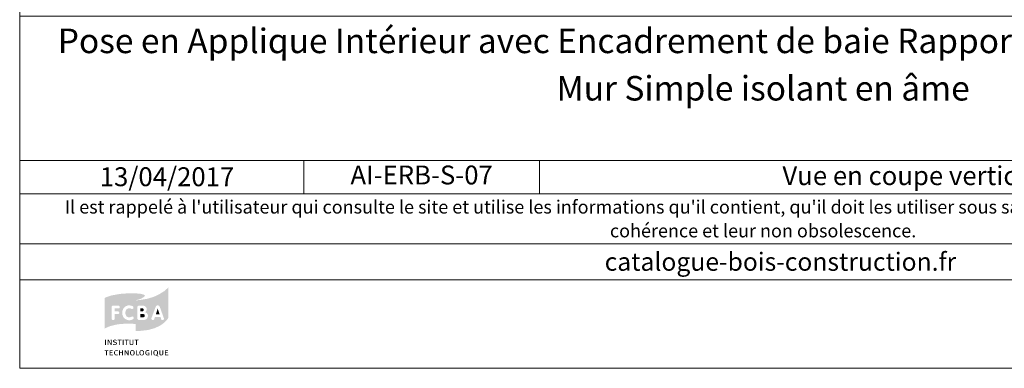
# Model space of a CAD drawing. Units: millimetres. Extents: x 43738 to 44723, y -23399 to -22044.
# Drawn here: x 43738 to 44390, y -23399 to -23168 of the extents above; entities that cross this region are included whole.
import ezdxf

# ---------------------------------------------------------------- set-up
doc = ezdxf.new("R2010")
doc.units = ezdxf.units.MM
doc.header["$LTSCALE"] = 5
doc.layers.add('Ech.1_5', color=7, linetype='Continuous')
doc.styles.add('arial-', font='txt', dxfattribs={"height": 1})
doc.styles.add('arial-b', font='arialbd.ttf', dxfattribs={"height": 1})
doc.styles.add('arial-i', font='ariali.ttf', dxfattribs={"height": 1})

msp = doc.modelspace()

# ---------------------------------------------------------------- hatches: boundary and pattern name
at = {"layer": 'Ech.1_5', "linetype": 'Continuous', "lineweight": 20, "true_color": 0x008373, "transparency": 33554687}
h = msp.add_hatch(color=136, dxfattribs=at)
h.paths.add_polyline_path([(43814.43, -23374.39), (43817.48, -23374.39), (43822.74, -23373.81), (43827.01, -23372.58), (43830.35, -23371.06), (43832.81, -23369.39), (43834.48, -23367.86), (43835.76, -23366.34), (43836, -23365.8), (43836, -23345.56), (43835.66, -23346.06), (43833.3, -23348.12), (43829.57, -23350.43), (43826.18, -23351.95), (43822.05, -23353.18), (43817.14, -23354.01), (43814.34, -23354.16), (43814.34, -23374.39)])
h.paths.add_polyline_path([(43822.15, -23365.8), (43821.86, -23366.29), (43821.22, -23366.78), (43820.09, -23367.17), (43819.4, -23367.17), (43816.65, -23367.17), (43816.45, -23367.17), (43816.06, -23367.03), (43815.77, -23366.78), (43815.62, -23366.44), (43815.62, -23358.48), (43815.72, -23358.19), (43815.81, -23358.04), (43816.06, -23357.84), (43816.4, -23357.7), (43819.2, -23357.7), (43819.74, -23357.75), (43820.63, -23358.04), (43821.32, -23358.68), (43821.71, -23359.51), (43821.71, -23360.4), (43821.56, -23360.99), (43821.27, -23361.48), (43820.78, -23361.87), (43820.48, -23362.02), (43820.92, -23362.12), (43821.66, -23362.51), (43822.2, -23363.1), (43822.49, -23363.89), (43822.49, -23364.97)])
h.paths.add_polyline_path([(43831.73, -23367.17), (43831.48, -23366.98), (43831.33, -23366.73), (43831.28, -23366.59), (43830.89, -23365.31), (43827.16, -23365.31), (43826.77, -23366.59), (43826.72, -23366.73), (43826.57, -23366.98), (43826.33, -23367.17), (43825.98, -23367.27), (43825.59, -23367.27), (43825.24, -23367.13), (43825, -23366.88), (43824.85, -23366.54), (43824.8, -23366.34), (43824.85, -23366.05), (43824.9, -23365.9), (43827.6, -23358.63), (43827.7, -23358.43), (43827.95, -23358.04), (43828.34, -23357.7), (43828.78, -23357.55), (43829.27, -23357.55), (43829.71, -23357.7), (43830.11, -23357.99), (43830.35, -23358.43), (43830.45, -23358.63), (43833.05, -23365.9), (43833.15, -23366.19), (43833.15, -23366.59), (43833.01, -23366.93), (43832.76, -23367.13), (43832.41, -23367.27), (43832.07, -23367.27)])
at = {"layer": 'Ech.1_5', "linetype": 'Continuous', "lineweight": 20, "true_color": 0x002f63, "transparency": 33554687}
h = msp.add_hatch(color=158, dxfattribs=at)
h.paths.add_polyline_path([(43794.69, -23372.43), (43797.64, -23371.2), (43801.18, -23370.32), (43804.17, -23369.88), (43807.76, -23369.63), (43811.94, -23369.68), (43814.34, -23369.83), (43814.34, -23354.16), (43817.53, -23353.32), (43819.94, -23351.95), (43820.38, -23351.46), (43820.48, -23351.31), (43820.53, -23351.11), (43820.43, -23350.92), (43820.24, -23350.67), (43819.55, -23350.33), (43817.83, -23349.89), (43815.91, -23349.69), (43813.65, -23349.54), (43809.48, -23349.54), (43803.98, -23349.94), (43798.33, -23350.97), (43794.74, -23352.15), (43793.91, -23352.59), (43793.91, -23372.92)])
h.paths.add_polyline_path([(43810.95, -23367.32), (43810.12, -23367.37), (43809.09, -23367.27), (43807.42, -23366.54), (43806.24, -23365.26), (43805.55, -23363.49), (43805.5, -23362.46), (43805.55, -23361.43), (43806.24, -23359.66), (43807.42, -23358.33), (43809.09, -23357.6), (43810.12, -23357.55), (43810.95, -23357.6), (43812.33, -23358.04), (43812.77, -23358.43), (43812.97, -23358.83), (43812.97, -23359.22), (43812.82, -23359.51), (43812.62, -23359.76), (43812.33, -23359.91), (43812.13, -23359.91), (43811.94, -23359.91), (43811.54, -23359.81), (43810.85, -23359.51), (43810.12, -23359.46), (43809.77, -23359.46), (43809.23, -23359.61), (43808.79, -23359.86), (43808.4, -23360.15), (43807.96, -23360.79), (43807.61, -23361.87), (43807.56, -23362.51), (43807.61, -23363.1), (43807.96, -23364.13), (43808.4, -23364.77), (43808.79, -23365.06), (43809.23, -23365.31), (43809.77, -23365.41), (43810.12, -23365.46), (43810.85, -23365.36), (43811.59, -23365.06), (43812.03, -23364.92), (43812.23, -23364.87), (43812.33, -23364.87), (43812.52, -23364.92), (43812.77, -23365.06), (43812.97, -23365.36), (43813.11, -23365.65), (43813.11, -23365.8), (43813.06, -23366), (43812.92, -23366.39), (43812.62, -23366.73), (43812.18, -23366.93)])
h.paths.add_polyline_path([(43800.05, -23367.13), (43799.71, -23367.27), (43799.26, -23367.27), (43798.92, -23367.13), (43798.67, -23366.88), (43798.48, -23366.49), (43798.48, -23358.53), (43798.63, -23358.19), (43798.92, -23357.89), (43799.31, -23357.7), (43799.56, -23357.7), (43802.95, -23357.7), (43803.14, -23357.7), (43803.49, -23357.84), (43803.73, -23358.14), (43803.83, -23358.43), (43803.83, -23358.78), (43803.73, -23359.12), (43803.58, -23359.32), (43803.44, -23359.41), (43803.14, -23359.51), (43802.95, -23359.56), (43800.49, -23359.56), (43800.49, -23361.48), (43802.55, -23361.48), (43802.8, -23361.53), (43803.14, -23361.63), (43803.39, -23361.92), (43803.53, -23362.22), (43803.53, -23362.56), (43803.39, -23362.9), (43803.14, -23363.15), (43802.8, -23363.3), (43802.55, -23363.34), (43800.49, -23363.34), (43800.49, -23366.49), (43800.34, -23366.88)])
at = {"layer": 'Ech.1_5', "linetype": 'Continuous', "lineweight": 20, "true_color": 0x008373, "transparency": 33554687}
for points in [[(43817.58, -23361.48), (43817.58, -23359.46), (43818.66, -23359.46), (43818.86, -23359.46), (43819.25, -23359.61), (43819.5, -23359.76), (43819.6, -23359.91), (43819.7, -23360.1), (43819.74, -23360.3), (43819.74, -23360.4), (43819.7, -23360.64), (43819.6, -23360.94), (43819.5, -23361.14), (43819.3, -23361.33), (43818.86, -23361.43), (43818.66, -23361.48)], [(43817.58, -23365.46), (43817.58, -23363.25), (43819.01, -23363.25), (43819.35, -23363.25), (43819.89, -23363.39), (43820.19, -23363.59), (43820.28, -23363.74), (43820.43, -23364.03), (43820.43, -23364.28), (43820.43, -23364.57), (43820.28, -23364.87), (43820.14, -23365.06), (43819.89, -23365.26), (43819.45, -23365.41), (43819.2, -23365.46)], [(43827.75, -23363.49), (43829.03, -23359.61), (43830.3, -23363.49)]]:
    msp.add_hatch(color=136, dxfattribs=at).paths.add_polyline_path(points)
at = {"layer": 'Ech.1_5', "linetype": 'Continuous', "lineweight": 20, "true_color": 0x002f63, "transparency": 33554687}
for points in [[(43794.2, -23383.68), (43794.2, -23380.29), (43794.69, -23380.29), (43794.69, -23383.68)], [(43795.92, -23383.68), (43795.92, -23380.29), (43796.51, -23380.29), (43797.59, -23382.11), (43797.94, -23382.7), (43798.04, -23382.89), (43797.99, -23382.45), (43797.99, -23382.01), (43797.94, -23380.29), (43798.43, -23380.29), (43798.43, -23383.68), (43797.94, -23383.68), (43796.86, -23381.86), (43796.61, -23381.52), (43796.36, -23380.98), (43796.36, -23381.27), (43796.41, -23381.91), (43796.41, -23383.68)], [(43800.54, -23383.73), (43800.25, -23383.73), (43799.61, -23383.58), (43799.31, -23383.43), (43799.51, -23382.99), (43799.8, -23383.14), (43800.34, -23383.29), (43800.59, -23383.29), (43800.79, -23383.29), (43801.03, -23383.24), (43801.13, -23383.19), (43801.28, -23383.04), (43801.37, -23382.94), (43801.37, -23382.84), (43801.37, -23382.65), (43801.33, -23382.5), (43801.18, -23382.35), (43800.88, -23382.25), (43800.74, -23382.2), (43800.25, -23382.06), (43800.1, -23382.01), (43799.75, -23381.86), (43799.56, -23381.61), (43799.46, -23381.37), (43799.46, -23381.17), (43799.46, -23381.07), (43799.51, -23380.88), (43799.61, -23380.68), (43799.71, -23380.53), (43799.95, -23380.39), (43800.39, -23380.19), (43800.69, -23380.19), (43801.03, -23380.19), (43801.62, -23380.39), (43801.87, -23380.53), (43801.62, -23380.93), (43801.42, -23380.78), (43800.93, -23380.63), (43800.69, -23380.63), (43800.54, -23380.63), (43800.29, -23380.68), (43800.15, -23380.78), (43800.1, -23380.88), (43800.05, -23380.98), (43800, -23381.07), (43800, -23381.17), (43800.29, -23381.52), (43800.59, -23381.61), (43801.03, -23381.71), (43801.23, -23381.76), (43801.62, -23381.96), (43801.72, -23382.06), (43801.82, -23382.15), (43801.96, -23382.5), (43801.96, -23382.65), (43801.96, -23382.79), (43801.87, -23383.04), (43801.77, -23383.29), (43801.57, -23383.48), (43801.42, -23383.53), (43801.23, -23383.63), (43800.79, -23383.73)], [(43803.53, -23383.68), (43803.53, -23380.73), (43802.55, -23380.73), (43802.55, -23380.29), (43805.11, -23380.29), (43805.06, -23380.73), (43804.03, -23380.73), (43804.03, -23383.68)], [(43805.89, -23383.68), (43805.89, -23380.29), (43806.43, -23380.29), (43806.43, -23383.68)], [(43808.2, -23383.68), (43808.2, -23380.73), (43807.22, -23380.73), (43807.22, -23380.29), (43809.77, -23380.29), (43809.72, -23380.73), (43808.74, -23380.73), (43808.74, -23383.68)], [(43811.69, -23383.73), (43811.44, -23383.73), (43811.05, -23383.63), (43810.75, -23383.48), (43810.56, -23383.24), (43810.51, -23383.14), (43810.46, -23382.99), (43810.41, -23382.7), (43810.41, -23380.29), (43810.9, -23380.29), (43810.9, -23382.3), (43810.9, -23382.7), (43810.95, -23382.89), (43811.15, -23383.14), (43811.29, -23383.24), (43811.54, -23383.29), (43811.69, -23383.29), (43811.89, -23383.29), (43812.13, -23383.19), (43812.28, -23383.09), (43812.38, -23382.94), (43812.43, -23382.65), (43812.43, -23380.29), (43812.97, -23380.29), (43812.97, -23382.45), (43812.97, -23382.79), (43812.87, -23383.14), (43812.77, -23383.34), (43812.67, -23383.38), (43812.57, -23383.48), (43812.38, -23383.63), (43811.98, -23383.73)], [(43814.73, -23383.68), (43814.73, -23380.73), (43813.75, -23380.73), (43813.75, -23380.29), (43816.31, -23380.29), (43816.26, -23380.73), (43815.27, -23380.73), (43815.27, -23383.68)], [(43794.79, -23390.6), (43794.79, -23387.66), (43793.81, -23387.66), (43793.81, -23387.21), (43796.41, -23387.21), (43796.32, -23387.66), (43795.33, -23387.66), (43795.33, -23390.6)], [(43797.15, -23390.6), (43797.15, -23387.21), (43799.26, -23387.21), (43799.17, -23387.66), (43797.69, -23387.66), (43797.69, -23388.64), (43798.92, -23388.64), (43798.92, -23389.03), (43797.69, -23389.03), (43797.69, -23390.11), (43799.31, -23390.11), (43799.31, -23390.6)], [(43801.67, -23390.65), (43801.33, -23390.6), (43800.74, -23390.36), (43800.29, -23389.92), (43800.1, -23389.28), (43800.05, -23388.93), (43800.1, -23388.54), (43800.34, -23387.9), (43800.79, -23387.41), (43801.37, -23387.16), (43801.67, -23387.16), (43801.96, -23387.16), (43802.45, -23387.31), (43802.65, -23387.41), (43802.36, -23387.8), (43802.21, -23387.66), (43801.87, -23387.56), (43801.72, -23387.56), (43801.57, -23387.56), (43801.28, -23387.66), (43801.03, -23387.8), (43800.83, -23388), (43800.79, -23388.15), (43800.69, -23388.29), (43800.64, -23388.69), (43800.64, -23388.93), (43800.64, -23389.28), (43800.79, -23389.72), (43800.93, -23389.86), (43801.08, -23390.06), (43801.52, -23390.21), (43801.72, -23390.21), (43801.91, -23390.21), (43802.31, -23390.11), (43802.45, -23390.01), (43802.7, -23390.36), (43802.5, -23390.51), (43801.96, -23390.6)], [(43803.39, -23390.6), (43803.39, -23387.21), (43803.93, -23387.21), (43803.93, -23388.59), (43805.45, -23388.59), (43805.45, -23387.21), (43805.94, -23387.21), (43805.94, -23390.6), (43805.45, -23390.6), (43805.45, -23389.03), (43803.93, -23389.03), (43803.93, -23390.6)], [(43807.12, -23390.6), (43807.12, -23387.21), (43807.71, -23387.21), (43808.79, -23389.03), (43809.13, -23389.62), (43809.23, -23389.86), (43809.18, -23389.37), (43809.18, -23388.88), (43809.18, -23387.21), (43809.67, -23387.21), (43809.67, -23390.6), (43809.13, -23390.6), (43808.05, -23388.78), (43807.81, -23388.44), (43807.56, -23387.9), (43807.61, -23388.2), (43807.61, -23388.88), (43807.66, -23390.6)], [(43812.23, -23390.65), (43812.23, -23390.26), (43812.43, -23390.26), (43812.67, -23390.16), (43812.87, -23390.06), (43813.02, -23389.86), (43813.06, -23389.77), (43813.16, -23389.47), (43813.16, -23388.98), (43813.16, -23388.64), (43813.11, -23388.2), (43813.02, -23388), (43812.97, -23387.9), (43812.77, -23387.75), (43812.57, -23387.66), (43812.33, -23387.56), (43812.18, -23387.56), (43811.94, -23387.61), (43811.64, -23387.7), (43811.49, -23387.85), (43811.34, -23388.05), (43811.25, -23388.54), (43811.25, -23388.83), (43811.25, -23389.18), (43811.39, -23389.72), (43811.49, -23389.92), (43811.69, -23390.11), (43811.98, -23390.26), (43812.23, -23390.26), (43812.23, -23390.65), (43811.89, -23390.6), (43811.44, -23390.51), (43811.2, -23390.31), (43811.1, -23390.21), (43810.9, -23389.92), (43810.71, -23389.28), (43810.66, -23388.88), (43810.71, -23388.49), (43810.9, -23387.85), (43811.2, -23387.51), (43811.44, -23387.31), (43811.83, -23387.16), (43812.18, -23387.16), (43812.62, -23387.16), (43813.06, -23387.36), (43813.31, -23387.56), (43813.41, -23387.7), (43813.6, -23387.9), (43813.75, -23388.54), (43813.75, -23388.93), (43813.75, -23389.32), (43813.6, -23389.92), (43813.41, -23390.11), (43813.31, -23390.26), (43813.06, -23390.46), (43812.62, -23390.6)], [(43814.78, -23390.6), (43814.78, -23387.21), (43815.27, -23387.21), (43815.27, -23390.16), (43816.75, -23390.16), (43816.7, -23390.6)], [(43818.47, -23390.65), (43818.51, -23390.26), (43818.66, -23390.26), (43818.91, -23390.16), (43819.11, -23390.06), (43819.25, -23389.86), (43819.3, -23389.77), (43819.4, -23389.47), (43819.45, -23388.98), (43819.45, -23388.64), (43819.35, -23388.2), (43819.25, -23388), (43819.2, -23387.9), (43819.05, -23387.75), (43818.81, -23387.66), (43818.56, -23387.56), (43818.42, -23387.56), (43818.22, -23387.61), (43817.88, -23387.7), (43817.73, -23387.85), (43817.58, -23388.05), (43817.48, -23388.54), (43817.48, -23388.83), (43817.48, -23389.18), (43817.63, -23389.72), (43817.73, -23389.92), (43817.93, -23390.11), (43818.22, -23390.26), (43818.51, -23390.26), (43818.47, -23390.65), (43818.12, -23390.6), (43817.73, -23390.51), (43817.48, -23390.31), (43817.34, -23390.21), (43817.14, -23389.92), (43816.94, -23389.28), (43816.89, -23388.88), (43816.94, -23388.49), (43817.14, -23387.85), (43817.43, -23387.51), (43817.68, -23387.31), (43818.07, -23387.16), (43818.47, -23387.16), (43818.86, -23387.16), (43819.3, -23387.36), (43819.55, -23387.56), (43819.65, -23387.7), (43819.84, -23387.9), (43819.99, -23388.54), (43820.04, -23388.93), (43819.99, -23389.32), (43819.84, -23389.92), (43819.7, -23390.11), (43819.55, -23390.26), (43819.3, -23390.46), (43818.86, -23390.6)], [(43822.49, -23390.65), (43822.1, -23390.6), (43821.51, -23390.36), (43821.27, -23390.16), (43821.17, -23390.06), (43820.97, -23389.77), (43820.82, -23389.28), (43820.78, -23388.88), (43820.82, -23388.39), (43821.02, -23387.85), (43821.27, -23387.56), (43821.41, -23387.46), (43821.66, -23387.31), (43822.15, -23387.16), (43822.4, -23387.16), (43822.69, -23387.16), (43823.23, -23387.36), (43823.48, -23387.56), (43823.23, -23387.85), (43823.03, -23387.75), (43822.69, -23387.61), (43822.44, -23387.61), (43822.25, -23387.61), (43821.95, -23387.66), (43821.76, -23387.8), (43821.56, -23387.95), (43821.51, -23388.05), (43821.41, -23388.44), (43821.36, -23388.93), (43821.36, -23389.32), (43821.56, -23389.77), (43821.76, -23390.01), (43821.86, -23390.06), (43822, -23390.11), (43822.35, -23390.21), (43822.49, -23390.26), (43822.69, -23390.21), (43822.98, -23390.16), (43823.08, -23390.11), (43823.08, -23389.23), (43822.35, -23389.23), (43822.25, -23388.78), (43823.57, -23388.78), (43823.57, -23390.36), (43823.33, -23390.51), (43822.79, -23390.6)], [(43824.61, -23390.6), (43824.61, -23387.21), (43825.1, -23387.21), (43825.1, -23390.6)], [(43829.42, -23391.34), (43829.22, -23391.29), (43828.93, -23391.19), (43828.14, -23390.75), (43827.85, -23390.65), (43827.85, -23390.26), (43828.09, -23390.16), (43828.29, -23390.06), (43828.44, -23389.86), (43828.49, -23389.77), (43828.63, -23389.47), (43828.63, -23388.98), (43828.63, -23388.64), (43828.54, -23388.2), (43828.39, -23387.9), (43828.19, -23387.75), (43828, -23387.66), (43827.75, -23387.56), (43827.6, -23387.56), (43827.41, -23387.61), (43827.11, -23387.7), (43826.92, -23387.85), (43826.77, -23388.05), (43826.67, -23388.54), (43826.67, -23388.83), (43826.67, -23389.13), (43826.77, -23389.67), (43826.96, -23389.97), (43827.11, -23390.11), (43827.31, -23390.21), (43827.55, -23390.26), (43827.85, -23390.26), (43827.85, -23390.65), (43827.31, -23390.6), (43826.92, -23390.51), (43826.67, -23390.31), (43826.57, -23390.21), (43826.33, -23389.92), (43826.13, -23389.28), (43826.13, -23388.88), (43826.13, -23388.49), (43826.33, -23387.85), (43826.62, -23387.51), (43826.87, -23387.31), (43827.31, -23387.16), (43827.65, -23387.16), (43827.85, -23387.16), (43828.19, -23387.26), (43828.63, -23387.46), (43828.88, -23387.7), (43829.03, -23387.9), (43829.17, -23388.54), (43829.22, -23388.93), (43829.17, -23389.32), (43829.03, -23389.92), (43828.88, -23390.11), (43828.68, -23390.36), (43828.49, -23390.46), (43828.83, -23390.6), (43829.27, -23390.9), (43829.52, -23391), (43829.62, -23391), (43829.81, -23391), (43829.66, -23391.34)], [(43831.38, -23390.65), (43831.14, -23390.65), (43830.74, -23390.55), (43830.5, -23390.41), (43830.3, -23390.21), (43830.25, -23390.06), (43830.16, -23389.97), (43830.11, -23389.62), (43830.11, -23387.21), (43830.65, -23387.21), (43830.65, -23389.23), (43830.65, -23389.62), (43830.7, -23389.82), (43830.84, -23390.01), (43831.04, -23390.16), (43831.28, -23390.21), (43831.38, -23390.21), (43831.63, -23390.21), (43831.87, -23390.11), (43832.02, -23390.01), (43832.12, -23389.86), (43832.17, -23389.57), (43832.17, -23387.21), (43832.71, -23387.21), (43832.71, -23389.37), (43832.71, -23389.72), (43832.61, -23390.06), (43832.46, -23390.26), (43832.37, -23390.36), (43832.32, -23390.41), (43832.07, -23390.51), (43831.73, -23390.65)], [(43833.84, -23390.6), (43833.84, -23387.21), (43835.95, -23387.21), (43835.85, -23387.66), (43834.33, -23387.66), (43834.33, -23388.64), (43835.61, -23388.64), (43835.61, -23389.03), (43834.38, -23389.03), (43834.38, -23390.11), (43836, -23390.11), (43836, -23390.6)]]:
    msp.add_hatch(color=158, dxfattribs=at).paths.add_polyline_path(points)

# ---------------------------------------------------------------- linework, layer by layer
at = {"layer": 'Ech.1_5', "color": 190, "linetype": 'Continuous', "lineweight": 15}
for p, q in [((43925.78, -23261.74), (43925.78, -23283.74)), ((44081.94, -23261.74), (44081.94, -23283.74))]:
    msp.add_line(p, q, dxfattribs=at)
for points in [[(44722.58, -22044.16), (43737.58, -22044.16), (43737.58, -23399.16), (44722.58, -23399.16), (44722.58, -22044.16)], [(43737.58, -23166.23), (44722.58, -23166.23), (44722.58, -23399.16), (43737.58, -23399.16), (43737.58, -23166.23)], [(44722.58, -23261.74), (43737.58, -23261.74), (43737.58, -23166.23), (44722.58, -23166.23), (44722.58, -23261.74)], [(44722.58, -23283.74), (43737.58, -23283.74), (43737.58, -23261.74), (44722.58, -23261.74), (44722.58, -23283.74)], [(44722.58, -23340.61), (43737.58, -23340.61), (43737.58, -23316.89), (44722.58, -23316.89), (44722.58, -23340.61)]]:
    msp.add_lwpolyline(points, dxfattribs=at)

# ---------------------------------------------------------------- texts
at = {"layer": 'Ech.1_5', "color": 190, "linetype": 'Continuous'}
for s, height, style, p in [('13/04/2017', 12.5, 'arial-', (43790.62, -23278.64)), ('catalogue-bois-construction.fr', 12, 'arial-i', (44125.12, -23334.62))]:
    msp.add_text(s, height=height, dxfattribs=dict(at, style=style)).set_placement(p)
at = {"layer": 'Ech.1_5', "color": 200, "linetype": 'Continuous', "true_color": 0xa800ff, "attachment_point": 2, "line_spacing_factor": 1.08}
for s, insert, char_height, width, style in [('{\\fArial|b1|i0;\\W1.000000;\\H16.250000;\\c16711848;Pose en Applique Intérieur avec Encadrement de baie Rapporté en Bois - Volet battant bois}', (44230.08, -23174.35), 16.25, 968.75, 'arial-b'), ("{\\fArial|b0|i1;\\W1.000000;\\H8.750000;\\c16711848; Il est rappelé à l'utilisateur qui consulte le site et utilise les informations qu'il contient, qu'il doit les utiliser sous sa seule responsabilité en vérifiant leur pertinence, leur cohérence et leur non obsolescence.}", (44230.08, -23288.01), 8.75, 976.25, 'arial-i')]:
    msp.add_mtext(s, dxfattribs=dict(at, insert=insert, char_height=char_height, width=width, style=style))
at = {"layer": 'Ech.1_5', "color": 4, "linetype": 'Continuous', "true_color": 0x00ffff, "attachment_point": 2, "line_spacing_factor": 1.08, "style": 'arial-'}
for s, insert, char_height, width in [('{\\fArial|b0|i0;\\W1.000000;\\H16.250000;\\c16711848;Mur Simple isolant en âme}', (44230.08, -23205.71), 16.25, 968.75), ('{\\fArial|b0|i0;\\W1.000000;\\H12.500000;\\c16711848;AI-ERB-S-07}', (44003.86, -23264.99), 12.5, 143.6552), ('{\\fArial|b0|i0;\\W1.000000;\\H12.500000;\\c16711848;Vue en coupe verticale}', (44332.36, -23265.43), 12.5, 488.3429)]:
    msp.add_mtext(s, dxfattribs=dict(at, insert=insert, char_height=char_height, width=width))

doc.saveas('drawing.dxf')
